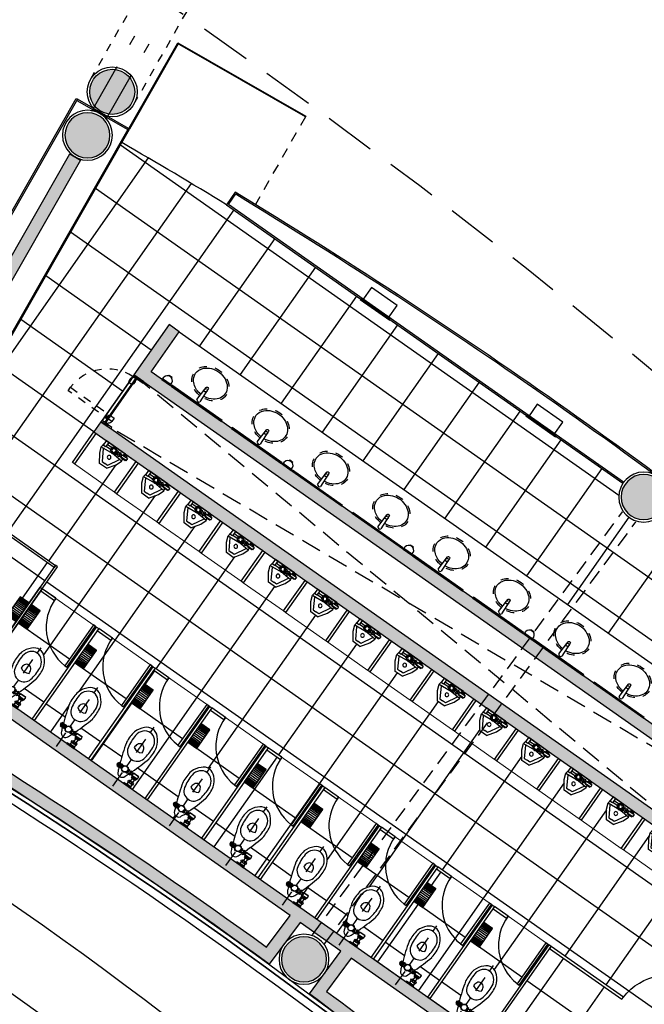
# Model space of a CAD drawing. Units: millimetres. Extents: x 1271 to 1691, y 693 to 1024.
# Drawn here: x 1492 to 1499, y 866 to 878 of the extents above; entities that cross this region are included whole.
import ezdxf

# ---------------------------------------------------------------- set-up
doc = ezdxf.new("R2010")
doc.units = ezdxf.units.MM
for name, pattern in [('Ag-040-propuestadefinitiva$0$1er.niv-oficinas-BASE$0$EJES', [1.2, 0.4, -0.1, -0.1, 0, -0.1, -0.1, 0.4]), ('ejes$0$HIDDEN2', [0.1875, 0.125, -0.0625]), ('HIDDEN', [0.375, 0.25, -0.125]), ('HIDDEN2', [0.1875, 0.125, -0.0625])]:
    doc.linetypes.add(name, pattern=pattern)
doc.layers.get('Defpoints').update_dxf_attribs({"lineweight": 13})
for name, color, linetype in [('Absortec', 41, 'Continuous'), ('Celosia', 81, 'Continuous'), ('col-pb-', 94, 'Continuous'), ('Cristal', 123, 'Continuous'), ('DESPIECE DE BAÑO', 9, 'Continuous'), ('Espejo', 4, 'Continuous'), ('HATCH MUROS', 252, 'Continuous'), ('Mobiliario', 24, 'Continuous'), ('MURO DE TABIQUE', 7, 'Continuous'), ('PISO', 43, 'Continuous'), ('PROY', 253, 'HIDDEN2'), ('proyeccion', 251, 'HIDDEN2'), ('Proyección', 8, 'HIDDEN'), ('Puertas', 123, 'Continuous'), ('Tablaroca', 2, 'Continuous')]:
    doc.layers.add(name, color=color, linetype=linetype)

# ---------------------------------------------------------------- blocks, each defined once
blk = doc.blocks.new('Mingitorio 1')
at = {"layer": 'Defpoints'}
blk.add_lwpolyline([(204.1763529786994, 422.4034950984564), (203.8392349092812, 421.9071571014506), (204.2172790170007, 421.6503855052439), (204.554397086419, 422.1467235022496)], close=True, dxfattribs=at)
at = {"layer": 'Mobiliario'}
for p, q in [((204.1864427379903, 422.0950040162886), (204.1297291624994, 422.0115047766579)), ((204.1652454420101, 421.9984594724468), (204.1884495808744, 422.0326228616298)), ((204.1864427379903, 422.0950040162886), (204.3150009794392, 422.096439464405)), ((204.2116537197388, 422.0667862508129), (204.1884495808744, 422.0326228616298)), ((204.3693617237595, 422.0539699674998), (204.2116537197388, 422.0667862508129)), ((204.3150009794392, 422.096439464405), (204.3912053194521, 422.0779632547682)), ((204.3912053194521, 422.0779632547682), (204.3175112733438, 421.9449627814756)), ((204.3693116804577, 422.0374242433765), (204.3693617237595, 422.0539699674998)), ((204.3863959131129, 422.0076497940528), (204.398033594721, 422.024783920352)), ((204.3912053194521, 422.0779632547682), (204.4135765891308, 422.0579754933336)), ((204.4520695249342, 422.0255294388871), (204.4657634189093, 422.0162283998218)), ((204.1297215096552, 422.0114935093966), (204.1757761462531, 421.8914591293066)), ((204.2352933658766, 421.8565814966644), (204.1652454420101, 421.9984594724468)), ((204.2210416344467, 421.8274317340925), (204.3175112733438, 421.9449627814756)), ((204.4657634189093, 422.0162283998218), (204.3059126845105, 421.7808806076719)), ((204.3649163496473, 421.976025492438), (204.3764769686956, 421.9930461597445)), ((204.3926153955298, 421.9830833805608), (204.3859975555697, 421.9875782881531)), ((204.4107561120974, 421.9911040925034), (204.3867664422422, 422.0073981325253)), ((204.3896470723555, 421.9592281214025), (204.4012076914038, 421.976248788709)), ((204.3903307209015, 422.004976842544), (204.4071916476811, 421.9935251089954)), ((204.4188293292892, 422.0106592352946), (204.401968582861, 422.0221112343741)), ((204.4111266358211, 421.9908524230174), (204.4227643174292, 422.0079865493166)), ((204.1757761462531, 421.8914591293066), (204.2210416344467, 421.8274317340925)), ((204.2210416344467, 421.8274317340925), (204.2677126351647, 421.8040707004433)), ((204.2506555030646, 421.8627270830573), (204.2352933658766, 421.8565814966644))]:
    blk.add_line(p, q, dxfattribs=at)
at = {"layer": 'Mobiliario', "linetype": 'Continuous', "extrusion": (0, 0, -1)}
for p, q in [((204.3118706096826, 421.9069180616257), (204.3073600203372, 421.9002771334639)), ((204.3447421610928, 421.9642137148036), (204.3566009638289, 421.9816733971252)), ((204.3686257256745, 421.9993774205827), (204.3776155408589, 422.0126131005027)), ((204.3949873707542, 422.000813968073), (204.3859975555697, 421.9875782881531)), ((204.3859975555697, 421.9875782881531), (204.3926153955298, 421.9830833805608)), ((204.3861036608432, 421.9361205423521), (204.3979624635793, 421.9535802246738)), ((204.4016052107142, 421.9963190604808), (204.3926153955298, 421.9830833805608)), ((204.3949873707541, 422.0008139680731), (204.4016052107142, 421.9963190604808)), ((204.409987225425, 421.9712842481312), (204.4189770406093, 421.9845199280512)), ((204.2706522754986, 421.8462324227214), (204.2501278994002, 421.8160144408137)), ((204.3046318206151, 421.7789947953172), (204.2501278994002, 421.8160144408137)), ((204.3125302078062, 421.8967654869077), (204.2763524667399, 421.8435010992467)), ((204.2896543436138, 421.8341637976856), (204.2855181936389, 421.8369731149306)), ((204.3352790326688, 421.8813142420594), (204.2991012916025, 421.8280498543984)), ((204.3251561967134, 421.809212777225), (204.3046318206151, 421.7789947953172)), ((204.3449598094828, 421.8844435236643), (204.3404492201375, 421.8778025955028))]:
    blk.add_line(p, q, dxfattribs=at)
at = {"layer": 'Mobiliario', "linetype": 'Continuous'}
for p, q in [((204.3251561967134, 421.809212777225), (204.2706522754985, 421.8462324227212)), ((204.3404492201375, 421.8778025955028), (204.3073600203372, 421.9002771334639))]:
    blk.add_line(p, q, dxfattribs=at)
at = {"layer": 'Mobiliario'}
for points in [[(204.5543970913547, 422.1467235095166), (204.5712529898898, 422.1715404020998), (204.1932088821702, 422.4283119983067), (204.1763529786993, 422.4034950984563), (204.554397086419, 422.1467235022495)], [(204.4606845645076, 422.0608061997791), (204.4711855076016, 422.0536738470592), (204.4430923351501, 422.0123123473088), (204.4325913920561, 422.0194447000287)], [(204.3979624635793, 421.9535802246738), (204.3566009638289, 421.9816733971252)]]:
    blk.add_lwpolyline(points, dxfattribs=at)
for points in [[(204.4415835477521, 422.0919126191659), (204.3966344718297, 422.0257342195652), (204.4241634403205, 422.0070362501035), (204.4691125162429, 422.0732146497041)], [(204.4373011739463, 422.0856076921091), (204.4009168456356, 422.0320391466221), (204.3975250656087, 422.0343428798472), (204.4339093939194, 422.0879114253341)]]:
    blk.add_lwpolyline(points, close=True, dxfattribs=at)
at = {"layer": 'Mobiliario', "linetype": 'Continuous', "extrusion": (0, 0, -1)}
for points in [[(-204.3686257256745, 421.9993774205827, -0.07881705515397036), (-204.3859975555697, 421.9875782881531, -0.07881705515397036)], [(-204.3776155408589, 422.0126131005027, 0.07881705515397036), (-204.3949873707541, 422.0008139680731, 0.07881705515397036)], [(-204.409987225425, 421.9712842481312, 0.07881705515397036), (-204.3926153955298, 421.9830833805608, 0.07881705515397036)], [(-204.4189770406093, 421.9845199280512, -0.07881705515397036), (-204.4016052107142, 421.9963190604808, -0.07881705515397036)], [(-204.276773719644, 421.844121308727, -0.1770795805696995), (-204.2855181936388, 421.8369731149305, -1.617620796468757)], [(-204.2995225445066, 421.8286700638787, 0.1770795805696995), (-204.2896543436137, 421.8341637976853, 1.617620796468757)]]:
    blk.add_lwpolyline(points, format="xyb", dxfattribs=at)
at = {"layer": 'Mobiliario'}
for centre, radius in [((204.2643682235034, 421.9810581085979), 0.02294363208751576), ((204.3478787303954, 421.9243368802628), 0.03999999999973625), ((204.3478787303954, 421.9243368802628), 0.03601999444747242), ((204.3478787303954, 421.9243368802628), 0.02294363208751576)]:
    blk.add_circle(centre, radius, dxfattribs=at)
blk = doc.blocks.new('Ag-040-propuestadefinitiva$0$2er.niv-oficinas-BASE$0$x')
for p, q in [((-10.47860593655552, 22.09531421570648), (-10.47860593655552, 22.22531421570648)), ((-10.47646925867766, 22.09531421570648), (-10.47646925867766, 22.22531421570648)), ((-10.4743325807998, 22.09531421570648), (-10.4743325807998, 22.22531421570648)), ((-10.47036442563772, 22.09531421570648), (-10.47036442563772, 22.22531421570648)), ((-10.4633439908169, 22.09531421570648), (-10.4633439908169, 22.22531421570648)), ((-10.45449198747102, 22.09531421570648), (-10.45449198747102, 22.22531421570648)), ((-10.44106142777581, 22.09531421570648), (-10.44106142777581, 22.22531421570648)), ((-10.42702046689337, 22.09531421570648), (-10.42702046689337, 22.22531421570648)), ((-10.4105375362986, 22.09531421570648), (-10.4105375362986, 22.22531421570648)), ((-10.39130743539791, 22.09531421570648), (-10.39130743539791, 22.22531421570648)), ((-10.36841447116958, 22.09531421570648), (-10.36841447116958, 22.22531421570648)), ((-10.3445415154193, 22.09531421570648), (-10.3445415154193, 22.22531421570648)), ((-10.32066855966903, 22.09531421570648), (-10.32066855966903, 22.22531421570648)), ((-10.29777559544069, 22.09531421570648), (-10.29777559544069, 22.22531421570648)), ((-10.27854549454001, 22.09531421570648), (-10.27854549454001, 22.22531421570648)), ((-10.26206256394523, 22.09531421570648), (-10.26206256394523, 22.22531421570648)), ((-10.24802160306279, 22.09531421570648), (-10.24802160306279, 22.22531421570648)), ((-10.23459104336758, 22.09531421570648), (-10.23459104336758, 22.22531421570648)), ((-10.2257390400217, 22.09531421570648), (-10.2257390400217, 22.22531421570648)), ((-10.21871860520089, 22.09531421570648), (-10.21871860520089, 22.22531421570648)), ((-10.2147504500388, 22.09531421570648), (-10.2147504500388, 22.22531421570648)), ((-10.21261377216094, 22.09531421570648), (-10.21261377216094, 22.22531421570648)), ((-10.21047709428309, 22.09531421570648), (-10.21047709428309, 22.22531421570648))]:
    blk.add_line(p, q)
blk.add_lwpolyline([(-10.4795415154193, 22.22531421570648), (-10.2095415154193, 22.22531421570648), (-10.2095415154193, 22.09531421570648), (-10.4795415154193, 22.09531421570648), (-10.4795415154193, 22.22531421570648)])
blk = doc.blocks.new('ESCUSADO 2')
at = {"layer": 'Defpoints'}
blk.add_lwpolyline([(123.0415718977201, 357.0262381922311), (122.3190825867974, 357.3985996236351), (122.9474425022896, 358.6178003358235), (123.6699318132153, 358.2454389044186)], close=True, dxfattribs=at)
at = {"layer": 'Mobiliario', "linetype": 'Ag-040-propuestadefinitiva$0$1er.niv-oficinas-BASE$0$EJES', "ltscale": 0.5}
blk.add_line((122.6311083073523, 357.1229435305241), (123.0332737683785, 357.9032613140243), dxfattribs=at)
at = {"layer": 'Mobiliario', "extrusion": (0, 0, -1)}
for p, q in [((122.7005775280243, 357.3976114815166), (122.691828995342, 357.4021203595065)), ((122.7153709032823, 357.3957409746706), (122.703550731155, 357.4018329349892)), ((122.6818330347364, 357.3612417211248), (122.6730845020541, 357.3657505991151)), ((122.6919402866724, 357.3502787741813), (122.6801201145452, 357.3563707345)), ((122.6906638920196, 357.3768287247202), (122.6930069536807, 357.381374944769)), ((122.7024840641468, 357.3707367644016), (122.6906638920196, 357.3768287247202)), ((122.7048271258078, 357.3752829844505), (122.6930069536807, 357.381374944769)), ((122.7072967605605, 357.3481180537522), (122.6949134898032, 357.3545002276542)), ((122.7024840641468, 357.3707367644016), (122.7048271258078, 357.3752829844505)), ((122.7260412538485, 357.3844878141438), (122.7136579830911, 357.3908699880459)), ((122.7648419704339, 357.3127062109521), (122.7840326570139, 357.3028155850058)), ((122.7882725870437, 357.3581684114416), (122.8074632736237, 357.3482777854954)), ((122.8034919094284, 357.2927865437817), (122.8180398135848, 357.2852887464667)), ((122.8170816670622, 357.3191546200657), (122.8133327684045, 357.3118806679876)), ((122.827880672561, 357.3043828706723), (122.8133327684045, 357.3118806679876)), ((122.8316295712187, 357.3116568227506), (122.8170816670622, 357.3191546200657)), ((122.8269225260383, 357.3382487442716), (122.8414704301947, 357.3307509469563)), ((122.8316295712186, 357.3116568227508), (122.827880672561, 357.3043828706723)), ((122.803936164332, 357.2008971067378), (122.8140581907076, 357.2205367773496)), ((122.8203025565083, 357.1924620847583), (122.8304245828838, 357.2121017553699)), ((122.8257580205669, 357.1896504107651), (122.8203025565083, 357.1924620847583)), ((122.8257580205669, 357.1896504107651), (122.8358800469423, 357.2092900813764)), ((122.8358800469423, 357.2092900813764), (122.8304245828837, 357.2121017553696)), ((122.8475798768019, 357.1784037147922), (122.8577019031775, 357.1980433854038)), ((122.8530353408609, 357.1755920407989), (122.8475798768019, 357.1784037147922)), ((122.8530353408609, 357.1755920407989), (122.8631573672363, 357.1952317114105)), ((122.8631573672363, 357.1952317114105), (122.8577019031775, 357.1980433854038)), ((122.8694017330367, 357.1671570188194), (122.8795237594125, 357.1867966894307)), ((122.8694017330367, 357.1671570188194), (122.8795237594125, 357.1867966894307))]:
    blk.add_line(p, q, dxfattribs=at)
at = {"layer": 'Mobiliario'}
for p, q in [((122.7887431849365, 357.3119553878566), (122.8074513312614, 357.3023134567729)), ((122.8027527369537, 357.3391379871529), (122.8214608832786, 357.3294960560694)), ((122.8133327684045, 357.3118806679876), (122.8170816670622, 357.3191546200657)), ((122.8235028128277, 357.2940407355552), (122.8423356668037, 357.2843345317984)), ((122.8237127143933, 357.2944479948073), (122.8373024720272, 357.320816071091)), ((122.8352829662342, 357.3168983708326), (122.8257319195823, 357.2983658499931)), ((122.8375123648451, 357.3212233348515), (122.8563452188209, 357.3115171310947)), ((122.8445647735584, 357.2886596462361), (122.8541161120664, 357.3071920166569)), ((122.871902898123, 357.1921052932323), (122.8228037215942, 357.2174103591714)), ((122.8506915652563, 357.2466891183101), (122.8329157006945, 357.2121987789371)), ((122.8795667835848, 357.2318072128393), (122.8617909190227, 357.1973168734665))]:
    blk.add_line(p, q, dxfattribs=at)
for points in [[(122.3190825867974, 357.3985996236351), (122.2918052665038, 357.4126579936012), (122.9201651819991, 358.6318587057877), (122.9474425022927, 358.6178003358218)], [(122.9474425022927, 358.6178003358218), (122.9333841323239, 358.5905230155304), (123.1140064600551, 358.4974326576784), (123.128064830021, 358.5247099779723)], [(123.3501857759601, 357.7244321819815), (123.3770552131435, 357.7105840295737), (123.6563262866982, 358.2524510127674), (123.629456849515, 358.2662991651752)], [(122.6403268022549, 357.3928086043795), (122.6477070439953, 357.3890049254366), (122.6581645194775, 357.4092954647297), (122.6507842777372, 357.4130991436728)], [(122.6424783062543, 357.37885965579), (122.6572387897351, 357.3712522979039), (122.6781537406995, 357.4118333764903), (122.6633932572188, 357.4194407343763)], [(122.6559809569123, 357.3688117369524), (122.670741440393, 357.3612043790664), (122.694172057003, 357.4066665795555), (122.6794115735221, 357.4142739374416)], [(122.9298773199568, 357.2755659805686), (122.8571377991735, 357.3130549671447), (122.8415430864512, 357.2827966957484), (122.9142826072344, 357.2453077091724)], [(122.9073525911648, 357.2488793477619), (122.8484731025208, 357.279225057159), (122.841638043499, 357.2659630577513), (122.9005175321431, 357.2356173483543)], [(122.9229473038871, 357.2791376191582), (122.8640678152432, 357.3094833285551), (122.8659892034404, 357.3132113796299), (122.9248686920843, 357.2828656702327)], [(122.7908354340164, 357.1740384802275), (122.7832717231203, 357.1593626845823), (122.8475649836279, 357.1262267887977), (122.8551286945241, 357.1409025844429)], [(122.8082422610286, 357.1972968887487), (122.7951177114131, 357.171831451117), (122.8498948016505, 357.1436000635788), (122.863019351266, 357.1690655012105)]]:
    blk.add_lwpolyline(points, close=True, dxfattribs=at)
at = {"layer": 'Mobiliario', "extrusion": (0, 0, -1)}
for points in [[(-122.703550731155, 357.4018329349892, -0.08888888888993435), (-122.6930069536807, 357.381374944769, -1.617620796468757)], [(-122.7153709032823, 357.3957409746706, 0.08888888888993435), (-122.7048271258078, 357.3752829844505, 1.617620796468757)], [(-122.6801201145452, 357.3563707345, 0.08888888888993435), (-122.6906638920196, 357.3768287247202, 1.617620796468757)], [(-122.6919402866724, 357.3502787741813, -0.08888888888993435), (-122.7024840641468, 357.3707367644016, -1.617620796468757)], [(-122.8034919094284, 357.2927865437817, 0.07881705515397036), (-122.8133327684045, 357.3118806679876, 0.07881705515397036)], [(-122.8269225260383, 357.3382487442716, -0.07881705515397036), (-122.8170816670622, 357.3191546200657, -0.07881705515397036)], [(-122.8180398135848, 357.2852887464667, -0.07881705515397036), (-122.827880672561, 357.3043828706723, -0.07881705515397036)], [(-122.8414704301947, 357.3307509469563, 0.07881705515397036), (-122.8316295712186, 357.3116568227508, 0.07881705515397036)], [(-122.803936164332, 357.2008971067378, -0.1333333333218079), (-122.8203025565083, 357.1924620847583, 0.1333333333215644)], [(-122.8140581907076, 357.2205367773496, 0.1333333333218079), (-122.8304245828838, 357.2121017553699, -0.1333333333215644)], [(-122.8257580205669, 357.1896504107651, -0.1000000000005107), (-122.8475798768019, 357.1784037147922, -10.00000000010778)], [(-122.8358800469423, 357.2092900813764, 0.1000000000005107), (-122.8577019031775, 357.1980433854038, 10.00000000010778)], [(-122.8694017330367, 357.1671570188194, 0.1333333333218079), (-122.8530353408609, 357.1755920407989, -0.1333333333215644)], [(-122.8795237594125, 357.1867966894307, -0.1333333333218079), (-122.8631573672363, 357.1952317114105, 0.1333333333215644)]]:
    blk.add_lwpolyline(points, format="xyb", dxfattribs=at)
at = {"layer": 'Mobiliario'}
for points in [[(122.7840326570139, 357.3028155850058), (122.8074632736237, 357.3482777854954)], [(122.7879578464422, 357.1684551246802), (122.7573341415916, 357.1842381769697), (122.7526480182696, 357.175145736872), (122.7832717231203, 357.1593626845823)], [(122.8938088880658, 357.2390748947479), (122.8878602746655, 357.2275328572696), (122.8423980741759, 357.2509634738799), (122.8483466875764, 357.2625055113579)]]:
    blk.add_lwpolyline(points, dxfattribs=at)
for radius in [0.04091595653955961, 0.03684481318444194]:
    blk.add_circle((122.7481661436328, 357.3500697265799), radius, dxfattribs=at)
for centre, radius, start, end in [((123.6494022104948, 358.2390162941766), 0.59448595041423, 151.277191158642, 239.819418913358), ((122.9918417695988, 357.6248621478093), 0.2682094766865256, 106.227479833085, 134.6892725149917), ((122.9624210696309, 357.7657865027847), 0.1251739838057864, 14.13793392822231, 111.330107049003), ((123.2106372201571, 357.4925276002844), 0.5199287688572822, 141.5915034285532, 159.3087517515902), ((123.3156136158044, 357.4626333604936), 0.5840386026978074, 147.8606081572998, 165.2355824885062), ((122.9457339414681, 357.697450607164), 0.145936946023106, 107.1559475397764, 148.6710107664758), ((122.9420745114639, 357.7263082712868), 0.1173910540657412, 15.8633332413089, 109.604707735918), ((122.9164483159142, 357.7125440310886), 0.145936946023106, 336.7970302107562, 18.31209343744618), ((122.8305754116491, 357.7079766949391), 0.2682094766865256, 350.778768462228, 19.24056114414341), ((125.279155187738, 357.1034539785014), 2.618920787902011, 167.5479043412597, 173.2210410532115), ((122.7791403445216, 357.6555013661559), 0.05868046040985769, 159.3087517515902, 167.5479043412597), ((122.9391371130355, 357.5660514726808), 0.1294909536338263, 128.1474533382112, 152.2629722207051), ((122.8920119893155, 357.6291724401301), 0.05077917389760634, 355.1438354636458, 130.3242055135795), ((122.5105816991217, 357.8775361587628), 0.5840386026978074, 320.2324584887248, 337.6074328199251), ((122.5958411662919, 357.809385351918), 0.5199287688572822, 326.1592892256429, 343.8765375486723), ((122.8676819147237, 357.5819650299531), 0.1204920314201669, 165.8244124370676, 319.6436285401618), ((122.9190141039576, 357.6815643839678), 0.1094541096568389, 210.3141691733973, 275.1538718038302), ((121.0787093320706, 359.2683081953076), 2.618920787902011, 312.2912486556726, 317.920136635965), ((122.8132594980464, 357.6309271299267), 0.1294909536338263, 333.2050687565194, 357.3205876390114), ((122.9789489333565, 357.5525226631906), 0.05868046040985769, 317.920136635965, 326.1592892256429), ((122.7213550253979, 357.2980483712378), 0.05439423081703953, 166.5855385349429, 242.7340204886163), ((125.279155187738, 357.1034539785014), 2.618920787902011, 174.2553614622855, 175.4619164828245), ((121.0787093320706, 359.2683081953076), 2.618920787902011, 310.006124494399, 311.2927882768294), ((122.7213550253979, 357.2980483712378), 0.05439423081703953, 242.7340204886163, 318.8825024422747)]:
    blk.add_arc(centre, radius, start, end, dxfattribs=at)
at = {"layer": 'Mobiliario', "extrusion": (0, 0, -1), "xscale": 1.022898913495733, "yscale": 1.022898913495733, "zscale": -1.022898913495794, "rotation": 117.2659795112597}
blk.add_blockref('Ag-040-propuestadefinitiva$0$2er.niv-oficinas-BASE$0$x', (-107.5347532484441, 378.0473404765633), dxfattribs=at)
blk = doc.blocks.new('Lavabo')
blk.add_lwpolyline([(914.0260183580347, 466.2557487522593), (914.1725397340994, 466.1392327783494, -0.4142135623731075), (914.1746713672984, 466.1252522154173), (914.1687469024318, 466.1171961173516, -0.4142135623730954), (914.1547663394994, 466.1150644841525), (913.9995872384824, 466.220264391585)], format="xyb")
at = {"color": 253, "linetype": 'ejes$0$HIDDEN2', "ltscale": 0.2}
blk.add_circle((914.1357210548367, 466.1476123281291), 0.019, dxfattribs=at)
blk.add_arc((914.0197943880944, 466.2328649477754), 0.02381392264499245, 75.3919832034524, 211.9463943958733)
at = {"color": 253, "linetype": 'ejes$0$HIDDEN2', "ltscale": 0.2, "extrusion": (9.770394034492957e-34, 3.599443215861692e-34, -1)}
blk.add_ellipse((914.217168790703, 466.0877155585415), major_axis=(0.1421871568076191, 0.1933463535892871), ratio=0.8124999999477175, start_param=-1.487834808419731, end_param=4.629621911927419, dxfattribs=at)
blk.add_open_spline([(914.088296789773, 466.2062240185812), (914.1227662121078, 466.2462717715541), (914.1683004275916, 466.2760495392927), (914.2636366645366, 466.2996428106082), (914.3121211492331, 466.2909725291663), (914.3475070177698, 466.2649497159862), (914.3772956759146, 466.2430430985189), (914.3982107019415, 466.208805557796), (914.4171510499746, 466.1067235614032), (914.3964036234903, 466.0313025009311), (914.3057199834204, 465.9183236183319), (914.2376808652754, 465.8830436198612), (914.1168444382607, 465.8819385261429), (914.0654093859066, 465.9142314752273), (914.0167336244187, 466.0206999944028), (914.0214008698212, 466.0950249603084), (914.0585393788352, 466.1643259507764), (914.0618938413922, 466.1700307316664), (914.0654630625688, 466.1756054745624)], degree=3, knots=[4.798489386927482, 4.798489386927482, 4.798489386927482, 4.798489386927482, 5.509799866548783, 5.509799866548783, 6.283185307179586, 6.283185307179586, 6.283185307179586, 6.934239399052459, 6.934239399052459, 7.905988553987641, 7.905988553987641, 8.877737708922822, 8.877737708922822, 9.849486863858004, 9.849486863858004, 10.82123601879319, 10.82123601879319, 10.91030539367255, 10.91030539367255, 10.91030539367255, 10.91030539367255])
blk = doc.blocks.new('A$C1D6D0D4D')
at = {"layer": 'Mobiliario'}
for p, q in [((-5.935039553151e-07, -0.04178685242666802), (-2.721477585510002e-07, 7.818985636731668e-08)), ((0.7794079526757969, -0.04178784845259997), (-3.213556283299113e-07, -0.04178693061609806)), ((5.684341886080801e-14, -2.842170943040401e-14), (0.7794233331426312, -9.179492508337717e-07)), ((0.7794233331426312, -9.179492508337717e-07), (0.7794079526757969, -0.04178784845259997))]:
    blk.add_line(p, q, dxfattribs=at)
blk.add_arc((-0.0381577387888683, 0.005227013124539326), 0.8189163919896928, 272.670666474113, 356.7087786369196, dxfattribs=at)
blk = doc.blocks.new('towel planta')
for points in [[(-0.005207212371828973, 0.008000000817219188), (0.375789920174725, 0.008000000817332875), (0.3757899201746682, 0.1970000008172406), (-0.00520721237194266, 0.1970000008175248)], [(-0.03520721237180169, 8.172378329618368e-10), (0.4057899201746977, 8.174652066372801e-10), (0.4057899201746977, 0.008000000817332875), (-0.03520721237174484, 0.008000000817332875)]]:
    blk.add_lwpolyline(points, close=True)
blk = doc.blocks.new('jabon-manos-planta')
for p, q in [((0.06500000000005457, 0), (-0.06499999999994088, 0)), ((-0.06499999999994088, 0), (-0.06499999999994088, -0.0150000000000432)), ((0.06500000000005457, 0), (0.06500000000005457, -0.01499999999998636)), ((0.06500000000005457, -0.01499999999998636), (-0.06499999999994088, -0.0150000000000432)), ((-0.05999999999994543, -0.0150000000000432), (-0.05999999999994543, -0.0386327195423064)), ((-0.02317397049444025, -0.08340782069740271), (-0.02317397049444025, -0.09500000000002728)), ((0.02317397049444025, -0.09500000000002728), (-0.02317397049444025, -0.09500000000002728)), ((0.02317397049444025, -0.08340782069740271), (0.02317397049444025, -0.09500000000002728)), ((0.06000000000005912, -0.0150000000000432), (0.06000000000005912, -0.0386327195423064))]:
    blk.add_line(p, q)
blk.add_arc((0, -0.02681635977114638), 0.06115248448134628, 191.1412149048569, 348.8587850951558)
blk = doc.blocks.new('PUE-MAD-DUCTO-70')
for points in [[(-2.842170943040401e-14, -0.1500000000000909), (0.01900000000000546, -0.1499999999999773), (0.01900000000003388, 0), (5.684341886080801e-14, 0)], [(0.01900000000000546, -0.09999999999990905), (0.03170000000000073, -0.1000000000000227), (0.03169999999997231, -0.08730000000002747), (0.01899999999994861, -0.08729999999991378)], [(0.02199999999990609, -0.1000000000001364), (0.6770000000000778, -0.0999999999999659), (0.6770000000000209, -0.1060000000000514), (0.02199999999993452, -0.1059999999999945)], [(0.02199999999993452, -0.1059999999999945), (0.11200000000008, -0.1059999999999945), (0.1120000000001085, -0.1440000000000055), (0.02199999999996294, -0.1440000000000055)], [(0.6269999999999811, -0.1059999999999945), (0.6770000000000209, -0.1060000000000514), (0.6770000000000493, -0.1440000000000623), (0.6269999999999811, -0.1439999999998918)], [(0.6810000000000684, -0.1500000000000341), (0.7000000000001023, -0.1500000000000341), (0.7000000000000739, -5.684341886080801e-14), (0.68100000000004, -5.684341886080801e-14)], [(0.6770000000000493, -0.1440000000000623), (0.02199999999996294, -0.1440000000000055), (0.02199999999993452, -0.1499999999999773), (0.6770000000000209, -0.1500000000000341)]]:
    blk.add_lwpolyline(points, close=True)
for points in [[(0.04252292056287388, -0.09999999999990905), (0.04252292056295914, -0.09754041674648306, -0.4046815114033381), (0.04402926942066188, -0.09630538941246414, 0.09595340287516627), (0.05952626229441194, -0.09158490302183964), (0.08951957936508848, -0.09158490302172595, 0.09595340287528283), (0.1050165722390375, -0.09630538941257782, -0.4046815113988217), (0.1065229210967402, -0.09754041674648306), (0.1065229210966834, -0.09999999999990905)], [(0.04252292056284546, -0.1500000000000909), (0.04252292056287388, -0.1524595832534033, 0.4046815114033381), (0.04402926942066188, -0.1536946105875359, -0.09595340287516627), (0.05952626229444036, -0.1584150969782741), (0.08951957936508848, -0.1584150969781604, -0.09595340287528283), (0.1050165722389522, -0.1536946105875359, 0.4046815113988217), (0.1065229210967118, -0.1524595832534033), (0.1065229210966834, -0.1500000000000909)]]:
    blk.add_lwpolyline(points, format="xyb", close=True)
blk.add_circle((0.5944868942649464, -0.125), 0.01249999999999988)
at = {"layer": 'PROY', "ltscale": 0.2}
blk.add_lwpolyline([(0.6194868942649805, -0.04248689426481178), (0.61948689426481, -0.6974868942648982), (0.5694868942648554, -0.6974868942647845), (0.5694868942648554, -0.04248689426481178)], close=True, dxfattribs=at)
for radius, start, end in [(0.0862172408399726, 16.85587296766087, 73.14412703234116), (0.5730324982974878, 182.5004677327167, 267.4995322672833)]:
    blk.add_arc((0.5944868942649464, -0.125), radius, start, end, dxfattribs=at)
blk = doc.blocks.new('Puertas de Planta baja')
at = {"layer": 'Puertas', "rotation": 234.9120486877682}
blk.add_blockref('PUE-MAD-DUCTO-70', (204.2915220264785, 427.4675148855241), dxfattribs=at)
blk = doc.blocks.new('COL-R-30')
h = blk.add_hatch(color=253)
edge = h.paths.add_edge_path()
edge.add_arc((0, 2.842170943040401e-14), 0.2750000000000338, -86.69707304178081, 273.30292695821925, ccw=False)
for radius in [0.3049999999999984, 0.2750000000000338]:
    blk.add_circle((0, 2.842170943040401e-14), radius)

msp = doc.modelspace()

# ---------------------------------------------------------------- hatches: boundary and pattern name
at = {"layer": 'HATCH MUROS'}
h = msp.add_hatch(color=256, dxfattribs=at)
edge = h.paths.add_edge_path()
edge.add_arc((1457.729714778927, 815.8810750818168), 63.13971817320454, 45.58683323973872, 49.989131998283824, ccw=False)
edge.add_line((1501.916626544713, 860.9825256083168), (1501.815805054847, 860.8713100192274))
edge.add_arc((1457.729714778932, 815.8810750818042), 62.98971817321146, 45.58154503006033, 53.39227296648564)
edge.add_line((1495.292571157958, 866.4452562399058), (1495.676366844703, 866.9671521210105))
edge.add_line((1495.676366844703, 866.9671521210105), (1495.177105857402, 867.3178817949122))
edge.add_line((1495.177105857402, 867.3178817949122), (1494.801147360185, 866.8066431386685))
edge.add_arc((1457.729714778928, 815.8810750818137), 62.98971817320684, 53.94713273770449, 59.98736542999519)
edge.add_line((1489.236602338049, 870.4248247867704), (1489.671109844107, 871.185831094707))
edge.add_line((1489.671109844107, 871.185831094707), (1489.349425351184, 871.411813697338))
edge.add_line((1489.349425351184, 871.411813697338), (1492.365459716394, 876.694162302395))
edge.add_line((1492.365459716394, 876.694162302395), (1492.495722211349, 876.6197870215008))
edge.add_line((1492.495722211349, 876.6197870215008), (1489.547407923459, 871.456044842183))
edge.add_line((1489.547407923459, 871.456044842183), (1498.781644137846, 864.9690155357071))
edge.add_line((1498.781644137846, 864.9690155357071), (1498.680118729986, 864.8570234588421))
edge.add_line((1498.680118729986, 864.8570234588421), (1495.799136296337, 866.8809068688643))
edge.add_line((1495.799136296337, 866.8809068688643), (1495.501745515184, 866.4765067436872))
edge.add_arc((1457.7297147789, 815.8810750817944), 63.13971817323916, 50.12535378083783, 53.256812909925486, ccw=False)
edge.add_line((1498.209225360366, 864.3375837682552), (1498.431763224516, 864.583063969837))
edge.add_line((1498.431763224516, 864.583063969837), (1498.542895174882, 864.4823183019014))
edge.add_line((1498.542895174882, 864.4823183019014), (1498.324471186352, 864.2413760921811))
edge.add_line((1498.324471186352, 864.2413760921811), (1498.324317096344, 864.2412061164046))
edge = h.paths.add_edge_path(flags=16)
edge.add_line((1495.054336405768, 867.4041270470586), (1489.794390117082, 871.0992269917651))
edge.add_line((1489.794390117082, 871.0992269917651), (1489.440779973705, 870.4799061609185))
edge.add_arc((1457.729714778927, 815.8810750818169), 63.13971817320462, 54.08259279424351, 59.85192987440189, ccw=False)
edge.add_line((1494.768637180838, 867.0156254200854), (1495.054336405768, 867.4041270470586))
msp.add_hatch(color=256, dxfattribs=at).paths.add_polyline_path([(1493.357759501926, 874.0342670088257), (1493.702659416659, 874.5252293788878), (1493.579918824143, 874.6114543575711), (1493.148793930727, 873.9977513949937), (1500.267748296628, 868.996702631362), (1499.865365062772, 868.4239131996237), (1492.746410696871, 873.4249619632546), (1492.660185718188, 873.3022213707388), (1499.901880676603, 868.2149476284251), (1500.821613782562, 869.5241806152553), (1500.698873190045, 869.6104055939395), (1500.353973275312, 869.1194432238776)])

# ---------------------------------------------------------------- linework, layer by layer
at = {"layer": 'Absortec'}
msp.add_lwpolyline([(1488.677116755204, 870.7384632285084), (1488.677096352016, 870.7384274900608), (1488.670192256411, 870.7423690587491, 3.155571700840976e-05), (1488.663267260086, 870.7462740175122), (1488.638477160757, 870.7028514080571, -0.06809385928544044), (1502.228490362907, 860.3854313075581), (1502.266938836427, 860.4176936850561, 6.33522605728821e-05), (1502.255651424691, 860.42897839023, 0.06798319464495875)], format="xyb", close=True, dxfattribs=at)
at = {"layer": 'Celosia', "ltscale": 0.025}
msp.add_lwpolyline([(1488.638477160757, 870.7028514080571), (1488.588896960392, 870.6160061861606, -0.06806101163773176), (1502.151592712925, 860.3209059627206), (1502.228490362907, 860.3854313075581, 0.06809385928544048)], format="xyb", close=True, dxfattribs=at)
at = {"layer": 'Cristal', "ltscale": 0.025}
for p, q in [((1493.087417102253, 877.0026891892512), (1493.680005667622, 878.0405520419201)), ((1493.687821399303, 878.0360894935093), (1493.095232835862, 876.9982267275427))]:
    msp.add_line(p, q, dxfattribs=at)
at = {"layer": 'Cristal', "linetype": 'HIDDEN2'}
msp.add_line((1495.243152003523, 877.1480423598643), (1494.63172292052, 876.0771821216251), dxfattribs=at)
at = {"layer": 'Cristal', "ltscale": 0.025}
msp.add_lwpolyline([(1493.684468216033, 878.0483677735997), (1495.247614551934, 877.1558580915439), (1495.243152003523, 877.1480423598641), (1493.680005667622, 878.0405520419199)], close=True, dxfattribs=at)
at = {"layer": 'Defpoints'}
msp.add_line((1492.192193842894, 871.6748153284952), (1491.215029541318, 870.283635207018), dxfattribs=at)
at = {"layer": 'DESPIECE DE BAÑO'}
for p, q in [((1499.067807932462, 872.5282550170725), (1492.983471450189, 876.8024871413766)), ((1493.322414809187, 876.6455958245517), (1491.033642576643, 873.3875461938587)), ((1493.849117441873, 876.3341755471022), (1490.172875650258, 871.1010736939772)), ((1502.671658907207, 869.251083502488), (1492.679680057263, 876.2704252351855)), ((1494.368728631416, 876.0126606550011), (1491.609088373381, 872.0843340195711)), ((1502.258260125097, 868.7960205304087), (1492.375888664338, 875.7383633289946)), ((1494.867873707646, 875.6620124083556), (1493.94814060169, 874.352779421522)), ((1495.367018783876, 875.3113641617101), (1494.44728567792, 874.0021311748765)), ((1493.36148221148, 874.3005115232002), (1492.072097271412, 875.2063014228038)), ((1495.866163860106, 874.9607159150646), (1494.94643075415, 873.651482928231)), ((1493.010833964835, 873.8013664469704), (1491.768305878486, 874.6742395166127)), ((1496.365308936335, 874.6100676684191), (1495.445575830379, 873.3008346815857)), ((1496.864454012565, 874.2594194217736), (1495.944720906609, 872.95018643494)), ((1492.660185718189, 873.3022213707407), (1491.464514485561, 874.1421776104219)), ((1497.363599088795, 873.9087711751281), (1496.443865982839, 872.5995381882947)), ((1500.604664996659, 866.9757686420915), (1491.160723092635, 873.6101157042308)), ((1497.862744165025, 873.5581229284826), (1496.943011059069, 872.2488899416494)), ((1498.361889241255, 873.2074746818371), (1497.442156135299, 871.8982416950039)), ((1500.191266214549, 866.5207056700124), (1490.94096389169, 873.0190213800458)), ((1492.92759162875, 872.9000358251465), (1492.108278470067, 871.7337498591983)), ((1498.861034317484, 872.8568264351916), (1497.941301211529, 871.5475934483584)), ((1492.060383012585, 871.4871574222193), (1490.553140306784, 872.5459918918491)), ((1493.410210250732, 872.5258622982683), (1492.046045236094, 870.5839839151993)), ((1499.189509469769, 872.2632308673694), (1498.440446287758, 871.1969452017129)), ((1499.859324469944, 872.1555299419003), (1498.939591363988, 870.8462969550676)), ((1493.892828872714, 872.151688771391), (1492.476732870512, 870.1358870278193)), ((1492.090710422434, 871.7087418788101), (1491.785641720203, 871.2744789327187)), ((1494.375447494696, 871.7775152445133), (1493.417334398473, 870.4136486373757)), ((1499.723836529788, 866.1035992804609), (1492.08548953391, 871.4695201498082)), ((1494.866722665642, 871.4156642483592), (1493.128038269622, 868.9406604127666)), ((1492.362676830774, 870.5293220751673), (1491.734872153342, 870.9703533902311)), ((1495.365867741872, 871.0650160017137), (1494.055481229735, 869.1996909024188)), ((1495.865012818102, 870.7143677550678), (1494.914769627164, 869.3617038974412)), ((1501.855904774863, 870.7529369553183), (1498.907926837544, 866.556513085174)), ((1492.399936216707, 870.5031474438413), (1492.387411596129, 870.5119459604548)), ((1493.052877431824, 870.0444577699441), (1492.425046460452, 870.4855075564392)), ((1493.399694511072, 870.3885383936308), (1493.283107373453, 870.2225775019083)), ((1496.36415789433, 870.3637195084202), (1494.625473498312, 867.8887156728301)), ((1492.049287970062, 870.0040023676115), (1491.809846500682, 870.1722094388833)), ((1493.124348386832, 869.9965853082015), (1492.628893193392, 869.2913086594122)), ((1493.09013681776, 870.0182831386162), (1493.077612197179, 870.0270816552313)), ((1493.743078032877, 869.5595934647188), (1493.115247061505, 870.0006432512139)), ((1496.863302970559, 870.0130712617747), (1495.508488421558, 868.0845031944641)), ((1492.309323540627, 869.8213279885058), (1492.074398213807, 869.9863624802092)), ((1492.355007740775, 869.9626122439215), (1492.129748117163, 869.6419569060579)), ((1492.739488571115, 869.519138062386), (1492.500047101732, 869.6873451336603)), ((1497.370317952076, 869.6736257646407), (1496.020213120293, 867.7517619434889)), ((1493.780337418813, 869.5334188333909), (1493.767812798232, 869.5422173500062)), ((1494.43327863393, 869.0747291594935), (1493.805447662558, 869.5157789459886)), ((1492.99952414168, 869.3364636832803), (1492.76459881486, 869.5014981749839)), ((1494.897129739762, 869.3365936536959), (1494.126328422082, 868.2393639194756)), ((1497.885989482553, 869.3465027982272), (1496.911349932085, 867.9591109108615)), ((1493.689724742733, 868.851599378055), (1493.190247702784, 869.202480828435)), ((1494.470538019866, 869.0485545281654), (1494.458013399284, 869.0573530447807)), ((1495.123479234983, 868.5898648542682), (1494.495648263611, 869.0309146407633)), ((1498.40166101303, 869.0193798318135), (1496.622053803231, 866.4861226862481)), ((1494.119889773221, 868.5494094519354), (1493.880448303837, 868.7176165232102)), ((1498.917332543508, 868.6922568654009), (1497.547284515638, 866.7420040583445)), ((1493.652106385907, 868.6254899215276), (1493.627183345852, 868.5900121661211)), ((1495.160738620919, 868.5636902229401), (1495.148214000338, 868.5724887395556)), ((1494.379925343786, 868.3667350728292), (1494.145000016966, 868.5317695645331)), ((1495.813679836036, 868.1050005490429), (1495.185848864664, 868.546050335538)), ((1499.444382882836, 868.3813315456766), (1498.408781761313, 866.9071613318185)), ((1494.810090374274, 868.0645451467101), (1494.57064890489, 868.2327522179849)), ((1495.850939221972, 868.078825917715), (1495.838414601391, 868.0876244343301)), ((1495.07012594484, 867.8818707676037), (1494.835200618019, 868.0469052593078)), ((1496.503880437089, 867.6201362438176), (1495.876049465717, 868.0611860303127)), ((1496.893710044683, 867.9340006671166), (1496.777122907064, 867.7680397753941)), ((1495.2840455645, 867.7650105174937), (1495.124618574541, 867.5380674261846)), ((1495.500290975327, 867.5796808414848), (1495.260849505943, 867.7478879127596)), ((1496.541139823025, 867.5939616124895), (1496.528615202444, 867.602760129105)), ((1495.760326545893, 867.3970064623784), (1495.525401219072, 867.5620409540825)), ((1496.618363920444, 867.5420475816873), (1496.122908727001, 866.8367709328936)), ((1497.194081038142, 867.1352719385923), (1496.56625006677, 867.5763217250872)), ((1495.752964641241, 867.3713357935651), (1495.718523901396, 867.3223096658719)), ((1495.705402274176, 867.303631130668), (1495.623763650771, 867.1874191795391)), ((1496.19049157638, 867.0948165362595), (1495.951050106995, 867.2630236075345)), ((1497.231340424078, 867.1090973072642), (1497.218815803497, 867.1178958238795)), ((1496.450527146946, 866.9121421571529), (1496.215601820125, 867.0771766488572)), ((1497.884281639195, 866.6504076333667), (1497.256450667823, 867.0914574198619)), ((1498.391359648566, 866.8823610886163), (1497.850277232184, 866.112134439672)), ((1496.880692177433, 866.6099522310342), (1496.641250708048, 866.7781593023094)), ((1497.921541025131, 866.6242330020389), (1497.90901640455, 866.6330315186542)), ((1497.140727747999, 866.4272778519273), (1496.905802421178, 866.5923123436319)), ((1499.36446865033, 865.6105797258538), (1497.946651268876, 866.606593114637)), ((1498.890504724797, 866.5317128419717), (1498.11948903192, 865.4341779463116))]:
    msp.add_line(p, q, dxfattribs=at)
msp.add_arc((1457.76637538156, 815.9436950869554), 70.34923575455085, 58.73231722951814, 59.94353108303425, dxfattribs=at)
at = {"layer": 'Espejo'}
for points in [[(1493.603240686964, 873.8618170514653), (1494.216943649542, 873.4306921580492), (1494.224186547752, 873.4410023678204), (1493.610483585174, 873.8721272612365)], [(1494.339684242058, 873.3444671793654), (1494.953387204635, 872.913342285949), (1494.960630102845, 872.9236524957207), (1494.346927140267, 873.3547773891369)], [(1495.076127797151, 872.8271173072658), (1495.689830759728, 872.3959924138494), (1495.697073657938, 872.4063026236208), (1495.08337069536, 872.837427517037)], [(1495.812571352244, 872.3097674351661), (1496.426274314822, 871.8786425417497), (1496.433517213031, 871.8889527515212), (1495.819814250453, 872.3200776449373)], [(1496.549014907337, 871.7924175630665), (1497.162717869915, 871.3612926696501), (1497.169960768124, 871.3716028794213), (1496.556257805546, 871.8027277728374)], [(1497.285458462431, 871.2750676909664), (1497.899161425008, 870.8439427975502), (1497.906404323218, 870.8542530073216), (1497.29270136064, 871.2853779007378)], [(1498.021902017524, 870.7577178188665), (1498.635604980102, 870.3265929254503), (1498.642847878311, 870.3369031352217), (1498.029144915733, 870.7680280286379)], [(1498.758345572617, 870.2403679467668), (1499.372048535195, 869.8092430533504), (1499.379291433404, 869.8195532631221), (1498.765588470826, 870.2506781565382)]]:
    msp.add_lwpolyline(points, close=True, dxfattribs=at)
at = {"layer": 'Mobiliario'}
for p, q in [((1493.702659416659, 874.5252293788878), (1500.698873190045, 869.6104055939395)), ((1492.175124883803, 871.6494736378731), (1491.337417872118, 872.237636142233)), ((1491.354981449339, 872.2627948167731), (1492.192683511023, 871.6744716992121)), ((1492.192683511023, 871.6744716992121), (1492.175124940209, 871.6494737181774))]:
    msp.add_line(p, q, dxfattribs=at)
for points in [[(1492.660185718188, 873.3022213707386), (1492.684733836691, 873.2849763750021), (1492.422035068302, 872.9110267031378), (1492.397486949799, 872.9282716988748)], [(1492.217340391959, 871.6572335068959), (1492.192193842894, 871.6748153284952), (1491.215029541318, 870.283635207018), (1491.240559043364, 870.2666099736205)], [(1498.240732530046, 867.0252155230744), (1498.215622286302, 867.0428554104765), (1497.427184480685, 865.9205202716214), (1497.45229472443, 865.9028803842195)], [(1499.123938573724, 866.4047653465834), (1498.240732530046, 867.0252155230744), (1498.2233104173, 867.0004152798724), (1499.106516460977, 866.379965103381)]]:
    msp.add_lwpolyline(points, close=True, dxfattribs=at)
at = {"layer": 'MURO DE TABIQUE'}
msp.add_lwpolyline([(1498.324317096344, 864.2412061164046, -0.01921101483390724), (1501.916626544713, 860.9825256083168), (1501.815805054847, 860.8713100192274, 0.03409393087905844), (1495.292571157958, 866.4452562399058), (1495.676366844703, 866.9671521210105), (1495.177105857402, 867.3178817949122), (1494.801147360185, 866.8066431386685, 0.02636159098924128), (1489.236602338049, 870.4248247867704), (1489.671109844107, 871.185831094707), (1489.349425351184, 871.411813697338), (1492.365459716394, 876.694162302395), (1492.495722211349, 876.6197870215008), (1489.547407923459, 871.456044842183), (1498.781644137846, 864.9690155357071), (1498.680118729986, 864.8570234588421), (1495.799136296337, 866.8809068688643), (1495.501745515184, 866.4765067436872, -0.01366441840997816), (1498.209225360366, 864.3375837682552), (1498.431763224516, 864.583063969837), (1498.542895174882, 864.4823183019014), (1498.324471186352, 864.2413760921811)], format="xyb", close=True, dxfattribs=at)
at = {"layer": 'MURO DE TABIQUE', "ltscale": 0.025}
msp.add_lwpolyline([(1493.357759501926, 874.0342670088257), (1493.702659416659, 874.5252293788878), (1493.579918824143, 874.6114543575711), (1493.148793930727, 873.9977513949937), (1500.267748296628, 868.996702631362), (1499.865365062772, 868.4239131996237), (1492.746410696871, 873.4249619632546), (1492.660185718188, 873.3022213707388), (1499.901880676603, 868.2149476284251), (1500.821613782562, 869.5241806152553), (1500.698873190045, 869.6104055939395), (1500.353973275312, 869.1194432238776), (1493.357759501926, 874.0342670088257)], close=True, dxfattribs=at)
msp.add_lwpolyline([(1495.054336405768, 867.4041270470586), (1489.794390117082, 871.0992269917651), (1489.440779973705, 870.4799061609185, -0.0251788007884556), (1494.768637180838, 867.0156254200854)], format="xyb", close=True, dxfattribs=at)
at = {"layer": 'PISO', "color": 25, "ltscale": 0.025}
for radius, start in [(45.50962523285136, 35.5180477419937), (44.60962523285136, 35.51827927076386), (43.70962523285136, 35.51852033409267), (42.80962523285136, 35.51877153331536), (41.90962523285136, 35.00737108914461)]:
    msp.add_arc((1465.831845050016, 830.0713299291174), radius, start, 60.27517152261121, dxfattribs=at)
at = {"layer": 'proyeccion', "ltscale": 0.2}
for p, q in [((1492.619411813841, 877.6028062860737), (1497.964240302823, 886.9638602110474)), ((1493.148830746018, 877.2997960562698), (1498.493974070603, 886.6614010929782))]:
    msp.add_line(p, q, dxfattribs=at)
at = {"layer": 'Proyección', "ltscale": 2.5}
for p, q in [((1492.635221191537, 877.2170512419129), (1493.159832174947, 878.1358668251307)), ((1492.808904537837, 877.1178842352126), (1493.333515521243, 878.0366998184247))]:
    msp.add_line(p, q, dxfattribs=at)
at = {"layer": 'Proyección'}
for p, q in [((1493.148793930727, 873.9977513949937), (1499.865365062772, 868.4239131996237)), ((1500.267748296628, 868.996702631362), (1492.746410696871, 873.4249619632544))]:
    msp.add_line(p, q, dxfattribs=at)
at = {"layer": 'Proyección', "ltscale": 0.75}
for p, q in [((1495.328254776365, 867.1647040531568), (1499.112774376958, 872.326710318423)), ((1495.477265783514, 867.0551232269956), (1499.276784239843, 872.2060995218299))]:
    msp.add_line(p, q, dxfattribs=at)
at = {"layer": 'Proyección', "color": 7, "ltscale": 2.5}
msp.add_lwpolyline([(1497.940135515059, 887.3219335311692), (1495.148734322125, 882.3636899173734, -0.09384738462666271), (1516.679830849147, 864.3547902704363), (1512.019273315626, 861.0279412530865)], format="xyb", dxfattribs=at)
msp.add_arc((1457.766375381376, 815.9436950866439), 96.98668708556953, 60.62688585391278, 147.1624154671821, dxfattribs=at)
at = {"layer": 'Proyección', "ltscale": 2.5}
for centre, radius, start, end in [((1468.189283011314, 811.1914782272606), 81.70777328177839, 68.51392004964214, 142.4192663959025), ((1447.25341822322, 811.1665342781253), 81.73624373351211, 37.58743901041954, 111.4699568168798)]:
    msp.add_arc(centre, radius, start, end, dxfattribs=at)
at = {"layer": 'Proyección', "ltscale": 2}
msp.add_arc((1457.729714778975, 815.8810750817934), 52.23653347947219, 43.03998185786457, 136.9600181421942, dxfattribs=at)
at = {"layer": 'Tablaroca'}
for points in [[(1492.44460577088, 877.369707961315), (1492.458413630304, 877.3618242427751), (1488.677096352016, 870.7384274900608), (1488.663288160804, 870.7463106274383)], [(1492.458413668767, 877.3618243101457), (1492.450530443974, 877.348016079477), (1493.073541177241, 876.9923026327065), (1493.081425385089, 877.0061110774302)], [(1493.095233177723, 876.9982272419056), (1493.081425385089, 877.0061110774302), (1493.073541177241, 876.9923026327065), (1489.807985147962, 871.2729899524534), (1489.821052851701, 871.2638099211922)]]:
    msp.add_lwpolyline(points, close=True, dxfattribs=at)
msp.add_lwpolyline([(1494.386862200652, 876.2266055756031), (1494.280237185505, 876.0748256884315), (1499.118037022294, 872.6762826371717), (1499.127176870035, 872.6892931399782), (1494.302387536052, 876.0786963434978), (1494.391320555596, 876.2052918113029, -0.0331656409401889), (1502.0458242087, 870.8280213769324), (1501.956890978043, 870.7014256086079), (1499.626152971186, 872.33876359793), (1499.617013123445, 872.3257530951232), (1501.960761633109, 870.6792752580607), (1502.067386860042, 870.8310554467096, 0.03327112438895376)], format="xyb", close=True, dxfattribs=at)

# ---------------------------------------------------------------- block references
msp.add_blockref('Puertas de Planta baja', (1288.980012496757, 446.4440115036557))
at = {"layer": 'col-pb-', "rotation": 266.697073041778}
msp.add_blockref('COL-R-30', (1492.884278916945, 877.4515766008474), dxfattribs=at)
at = {"layer": 'col-pb-', "xscale": -1, "rotation": 93.3029269582219}
for p in [(1492.581819546467, 876.9218423946083), (1499.372103313799, 872.5075349568199), (1495.225028502271, 866.8682291035093)]:
    msp.add_blockref('COL-R-30', p, dxfattribs=at)
at = {"layer": 'Mobiliario'}
for name, p, rotation in [('towel planta', (1495.940501583359, 874.8985044932599), 324.9658500298162), ('Lavabo', (1980.308709878389, -29.77569098234176), 91.26939113728425), ('jabon-manos-planta', (1493.541870390699, 873.9049295408006), 144.9120486878122), ('Lavabo', (1981.045153433482, -30.29304085444164), 91.26939113728425), ('towel planta', (1497.964073888653, 873.4766966554516), 324.9658500298162), ('Lavabo', (1981.781596988576, -30.8103907265413), 91.26939113728425), ('jabon-manos-planta', (1495.014757500886, 872.870229796601), 144.9120486878122), ('Lavabo', (1982.518040543669, -31.32774059864096), 91.26939113728425), ('Lavabo', (1983.254484098763, -31.84509047074084), 91.26939113728425), ('jabon-manos-planta', (1496.487644611072, 871.8355300524015), 144.9120486878122), ('ESCUSADO 2', (1321.419158090375, 532.8404709968213), 352.1780281992008), ('Lavabo', (1983.990927653855, -32.36244034284073), 91.26939113728425), ('ESCUSADO 2', (1322.109358691426, 532.3556066915993), 352.1780281992008), ('Lavabo', (1984.727371208949, -32.87979021494061), 91.26939113728425), ('jabon-manos-planta', (1497.960531721259, 870.8008303082017), 144.9120486878122), ('ESCUSADO 2', (1322.799559292479, 531.8707423863746), 352.1780281992008), ('Lavabo', (1985.463814764042, -33.39714008704004), 91.26939113728425), ('ESCUSADO 2', (1323.489759893533, 531.3858780811499), 352.1780281992008), ('ESCUSADO 2', (1324.179960494586, 530.9010137759253), 352.1780281992008), ('ESCUSADO 2', (1324.87016109564, 530.4161494707005), 352.1780281992008), ('ESCUSADO 2', (1325.560361696693, 529.931285165476), 352.1780281992008), ('ESCUSADO 2', (1326.250562297746, 529.4464208602512), 352.1780281992008), ('ESCUSADO 2', (1326.9407628988, 528.9615565550266), 352.1780281992008)]:
    msp.add_blockref(name, p, dxfattribs=dict(at, rotation=rotation))
at = {"layer": 'Mobiliario', "xscale": -1, "rotation": 200.7272828202751}
for p in [(1152.454688735335, 1195.367669260164), (1152.9701992239, 1195.005524349694), (1153.485709712465, 1194.643379439224), (1154.00122020103, 1194.281234528754), (1154.516730689598, 1193.919089618288), (1155.032241178163, 1193.556944707818), (1155.547751666728, 1193.194799797348), (1156.063262155291, 1192.832654886876), (1156.578772643857, 1192.470509976406), (1157.094283132422, 1192.108365065935), (1157.609793620986, 1191.746220155466), (1158.125304109552, 1191.384075244996), (1158.640814598117, 1191.021930334527), (1159.156325086682, 1190.659785424056)]:
    msp.add_blockref('Mingitorio 1', p, dxfattribs=at)
at = {"layer": 'Mobiliario'}
for name, p, xscale, yscale, zscale, rotation in [('Ag-040-propuestadefinitiva$0$2er.niv-oficinas-BASE$0$x', (1479.259410328596, 892.8231354279171), -1.022898913495724, 1.022898913495737, 1.022898913495794, 234.9403750209586), ('A$C1D6D0D4D', (1499.696781006127, 866.002457686496), -0.8612204724317969, 0.8612204724317962, 0.8612204724318576, 234.9195835100298)]:
    msp.add_blockref(name, p, dxfattribs=dict(at, xscale=xscale, yscale=yscale, zscale=zscale, rotation=rotation))

doc.saveas('drawing.dxf')
